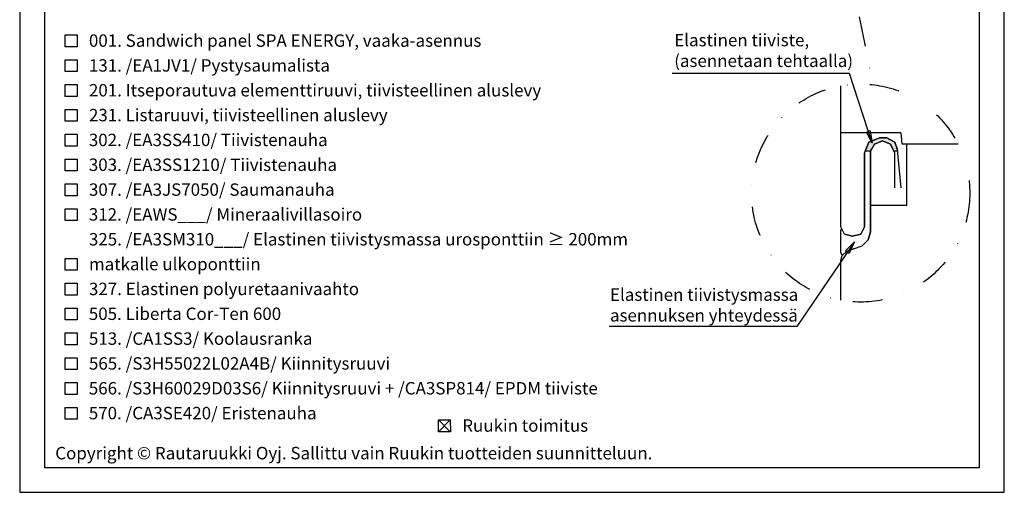
# Model space of a CAD drawing. Units: millimetres. Extents: x -128685 to -113904, y 35853 to 50158.
# Drawn here: x -123460 to -122965, y 35866 to 36104 of the extents above; entities that cross this region are included whole.
import ezdxf

# ---------------------------------------------------------------- set-up
doc = ezdxf.new("R2010")
doc.units = ezdxf.units.MM
doc.header["$LTSCALE"] = 3
doc.linetypes.add('KL', pattern=[4, 2, -2])
doc.linetypes.add('PKEL', pattern=[5, 2, -1.5, 0, -1.5])
doc.layers.add('RUUKKI', color=7, linetype='Continuous')
doc.styles.add('arial', font='arial.ttf')
doc.styles.add('ROMANS', font='romans.shx')
doc.dimstyles.get("Standard").update_dxf_attribs({"dimtxt": 3, "dimasz": 2.5, "dimexe": 2.5, "dimexo": 2.5, "dimgap": 1.5, "dimtad": 0, "dimtih": 1, "dimtoh": 1, "dimzin": 0, "dimdsep": 46, "dimtxsty": 'ROMANS', "dimcen": -3, "dimdle": 1.25, "dimadec": 0, "dimazin": 0, "dimtfac": 0.75, "dimtofl": 0, "dimtmove": 2, "dimatfit": 3, "dimldrblk": 'CLOSEDBLANK', "dimfxl": 1, "dimtvp": 1.5, "dimtolj": 1, "dimtzin": 0, "dimarcsym": 0})

# ---------------------------------------------------------------- blocks, each defined once
blk = doc.blocks.new('_ClosedBlank')
at = {"color": 0, "linetype": 'ByBlock', "lineweight": -2}
for p, q in [((-1, 0.167), (0, 0)), ((-1, 0.167), (-1, -0.167)), ((0, 0), (-1, -0.167))]:
    blk.add_line(p, q, dxfattribs=at)

msp = doc.modelspace()

# ---------------------------------------------------------------- hatches: boundary and pattern name
at = {"layer": 'RUUKKI', "ltscale": 2.5}
h = msp.add_hatch(dxfattribs=at)
h.set_pattern_fill('DOTS', color=256, scale=1.25, angle=90, style=0)
h.set_pattern_definition([(90, (-87685.2247, 148688.3333), (-1.984375, 0.9921875), [0, -1.984375])])
h.paths.add_polyline_path([(-123041.1, 35994.78), (-123045.23, 35995.78), (-123046.62, 35998.51), (-123047.09, 35997.48), (-123047.09, 35990.16), (-123043.98, 35991.02), (-123047.09, 35988.8), (-123047.09, 35986.62), (-123046.44, 35985.2), (-123044.1, 35987.33), (-123036.36, 35989.95), (-123033.38, 35993.05), (-123032.1, 35997.04), (-123032.1, 36037.62), (-123030.19, 36041.22), (-123026.23, 36042.75), (-123026.3, 36042.78), (-123030.33, 36041.22), (-123032.24, 36037.62), (-123034.76, 36037.62), (-123035.1, 36036.79), (-123035.1, 35999.47), (-123036.97, 35995.78)])
at = {"layer": 'RUUKKI', "linetype": 'Continuous', "ltscale": 2.5}
h = msp.add_hatch(dxfattribs=at)
h.set_pattern_fill('DOTS', color=1, scale=0.3, style=0)
h.set_pattern_definition([(180, (88169.99354, -151247.53897), (-0.238125, 0.47625), [0, -0.47625])])
h.paths.add_polyline_path([(-123027.6, 36044.28), (-123023.97, 36044.28), (-123019.95, 36042.09), (-123018.6, 36038.31), (-123018.53, 36037.62), (-123020.47, 36037.62), (-123022.07, 36041.22), (-123026.16, 36042.78), (-123030.19, 36041.22), (-123032.1, 36037.62), (-123034.76, 36037.62), (-123032.9, 36042.09)])

# ---------------------------------------------------------------- linework, layer by layer
at = {"layer": 'RUUKKI', "color": 1, "linetype": 'KL', "ltscale": 2.5}
msp.add_line((-123212.35, 36362.79), (-123212.35, 36100.61), dxfattribs=at)
at = {"layer": 'RUUKKI', "color": 1, "linetype": 'PKEL', "ltscale": 2.5}
msp.add_line((-123089.2, 36363.38), (-123030.98, 36071.08), dxfattribs=at)
at = {"layer": 'RUUKKI', "color": 3, "ltscale": 2.5}
msp.add_line((-123016.8, 36046.83), (-123047.1, 36046.83), dxfattribs=at)
at = {"layer": 'RUUKKI', "color": 3, "linetype": 'ByBlock', "ltscale": 2.5}
for p, q in [((-123035.1, 35999.47), (-123035.1, 36036.79)), ((-123032.1, 36037.62), (-123032.1, 35997.04)), ((-123036.97, 35995.78), (-123035.1, 35999.47)), ((-123032.1, 35997.04), (-123033.38, 35993.05)), ((-123033.38, 35993.05), (-123036.36, 35989.95))]:
    msp.add_line(p, q, dxfattribs=at)
at = {"layer": 'RUUKKI', "linetype": 'Continuous', "ltscale": 2.5}
for p, q in [((-123047.09, 35997.48), (-123046.62, 35998.51)), ((-123047.09, 35986.62), (-123047.09, 35997.48)), ((-123045.45, 35996.12), (-123045.45, 35996.12)), ((-123046.44, 35985.2), (-123047.09, 35986.62)), ((-123045.45, 35986.12), (-123045.45, 35986.12))]:
    msp.add_line(p, q, dxfattribs=at)
at = {"layer": 'RUUKKI', "color": 3, "linetype": 'Continuous', "ltscale": 2.5}
for p, q in [((-123045.23, 35995.78), (-123041.1, 35994.78)), ((-123041.1, 35994.78), (-123036.97, 35995.78))]:
    msp.add_line(p, q, dxfattribs=at)
at = {"layer": 'RUUKKI', "color": 2, "ltscale": 2.5}
for p, q in [((-123243.36, 35896.4), (-123249.36, 35902.4)), ((-123249.36, 35896.4), (-123243.36, 35902.4))]:
    msp.add_line(p, q, dxfattribs=at)
for points in [[(-123459.85, 35865.92), (-122964.85, 35865.92), (-122964.85, 36578.42), (-123459.85, 36578.42)], [(-123447.35, 35878.42), (-122977.35, 35878.42), (-122977.35, 36565.92), (-123447.35, 36565.92)]]:
    msp.add_lwpolyline(points, close=True, dxfattribs=at)
at = {"layer": 'RUUKKI', "color": 2, "linetype": 'Continuous', "ltscale": 2.5}
msp.add_lwpolyline([(-123459.85, 35865.92), (-122964.85, 35865.92), (-122964.85, 36578.42), (-123459.85, 36578.42)], close=True, dxfattribs=at)
at = {"layer": 'RUUKKI', "color": 1, "ltscale": 2.5}
for points in [[(-123437.04, 36090.17), (-123437.04, 36096.17), (-123431.04, 36096.17), (-123431.04, 36090.17)], [(-123437.04, 36077.67), (-123437.04, 36083.67), (-123431.04, 36083.67), (-123431.04, 36077.67)], [(-123437.04, 36065.17), (-123437.04, 36071.17), (-123431.04, 36071.17), (-123431.04, 36065.17)], [(-123437.04, 36052.67), (-123437.04, 36058.67), (-123431.04, 36058.67), (-123431.04, 36052.67)], [(-123437.04, 36040.17), (-123437.04, 36046.17), (-123431.04, 36046.17), (-123431.04, 36040.17)], [(-123437.04, 36027.67), (-123437.04, 36033.67), (-123431.04, 36033.67), (-123431.04, 36027.67)], [(-123437.04, 36015.17), (-123437.04, 36021.17), (-123431.04, 36021.17), (-123431.04, 36015.17)], [(-123437.04, 36002.67), (-123437.04, 36008.67), (-123431.04, 36008.67), (-123431.04, 36002.67)], [(-123437.04, 35977.67), (-123437.04, 35983.67), (-123431.04, 35983.67), (-123431.04, 35977.67)], [(-123437.04, 35965.17), (-123437.04, 35971.17), (-123431.04, 35971.17), (-123431.04, 35965.17)], [(-123437.04, 35952.67), (-123437.04, 35958.67), (-123431.04, 35958.67), (-123431.04, 35952.67)], [(-123437.04, 35940.17), (-123437.04, 35946.17), (-123431.04, 35946.17), (-123431.04, 35940.17)], [(-123437.04, 35927.67), (-123437.04, 35933.67), (-123431.04, 35933.67), (-123431.04, 35927.67)], [(-123437.04, 35915.17), (-123437.04, 35921.17), (-123431.04, 35921.17), (-123431.04, 35915.17)], [(-123437.04, 35902.67), (-123437.04, 35908.67), (-123431.04, 35908.67), (-123431.04, 35902.67)], [(-123249.36, 35896.4), (-123249.36, 35902.4), (-123243.36, 35902.4), (-123243.35, 35896.4)]]:
    msp.add_lwpolyline(points, close=True, dxfattribs=at)
at = {"layer": 'RUUKKI', "color": 3, "ltscale": 2.5}
for points in [[(-123016.77, 36019.23), (-123018.6, 36038.31), (-123019.95, 36042.1), (-123023.97, 36044.28), (-123027.6, 36044.28), (-123032.9, 36042.1), (-123035.1, 36036.79), (-123035.1, 35999.47), (-123036.97, 35995.78), (-123041.1, 35994.78), (-123045.23, 35995.78), (-123047.1, 35999.47), (-123047.1, 36042.79), (-123047.1, 36070.5)], [(-123016.8, 36046.83), (-123016.35, 36041.33), (-122988.12, 36041.33)], [(-123047.1, 35962.61), (-123047.1, 35982.58), (-123046.44, 35985.2), (-123044.1, 35987.33), (-123036.36, 35989.95), (-123033.38, 35993.05), (-123032.1, 35997.04), (-123032.1, 36037.62), (-123030.19, 36041.22), (-123026.16, 36042.78), (-123022.07, 36041.22), (-123020.1, 36036.78), (-123020.1, 36019.23)], [(-123013.8, 36010.23), (-123013.8, 36041.33)], [(-123013.8, 36010.23), (-123032.1, 36010.23)]]:
    msp.add_lwpolyline(points, dxfattribs=at)
at = {"layer": 'RUUKKI', "color": 1, "linetype": 'Continuous', "ltscale": 2.5}
msp.add_lwpolyline([(-123034.76, 36037.62), (-123032.9, 36042.09), (-123027.6, 36044.28), (-123023.97, 36044.28), (-123019.95, 36042.09), (-123018.6, 36038.31), (-123018.53, 36037.62), (-123020.47, 36037.62), (-123022.07, 36041.22), (-123026.16, 36042.78), (-123030.19, 36041.22), (-123032.1, 36037.62)], close=True, dxfattribs=at)
at = {"layer": 'RUUKKI', "color": 6, "linetype": 'Continuous', "ltscale": 2.5}
msp.add_lwpolyline([(-123069.18, 35949.33), (-123163.54, 35949.33)], dxfattribs=at)
at = {"layer": 'RUUKKI', "color": 1, "linetype": 'PKEL', "ltscale": 2.5}
msp.add_circle((-123037.08, 36016.56), 54.87, dxfattribs=at)

# ---------------------------------------------------------------- texts
at = {"layer": 'RUUKKI', "color": 2, "ltscale": 2.5, "style": 'arial'}
for s, p in [('001. Sandwich panel SPA ENERGY, vaaka-asennus', (-123425.04, 36090.17)), ('131. /EA1JV1/ Pystysaumalista', (-123425.04, 36077.67)), ('201. Itseporautuva elementtiruuvi, tiivisteellinen aluslevy', (-123425.04, 36065.17)), ('231. Listaruuvi, tiivisteellinen aluslevy', (-123425.04, 36052.67)), ('302. /EA3SS410/ Tiivistenauha', (-123425.1, 36040.17)), ('303. /EA3SS1210/ Tiivistenauha', (-123425.1, 36027.67)), ('307. /EA3JS7050/ Saumanauha', (-123425.04, 36015.17)), ('312. /EAWS___/ Mineraalivillasoiro', (-123425.1, 36002.67)), ('325. /EA3SM310___/ Elastinen tiivistysmassa urosponttiin ≥ 200mm', (-123425.04, 35990.17)), ('matkalle ulkoponttiin', (-123425.04, 35977.67)), ('327. Elastinen polyuretaanivaahto', (-123425.04, 35965.17)), ('505. Liberta Cor-Ten 600 ', (-123425.1, 35952.67)), ('513. /CA1SS3/ Koolausranka ', (-123425.04, 35940.17)), ('565. /S3H55022L02A4B/ Kiinnitysruuvi ', (-123425.04, 35927.67)), ('566. /S3H60029D03S6/ Kiinnitysruuvi + /CA3SP814/ EPDM tiiviste ', (-123425.1, 35915.17)), ('570. /CA3SE420/ Eristenauha ', (-123425.1, 35902.67)), ('Ruukin toimitus', (-123237.36, 35896.41))]:
    msp.add_text(s, height=6.25, dxfattribs=at).set_placement(p)
at = {"layer": 'RUUKKI', "color": 2, "ltscale": 2.5, "char_height": 6.25, "attachment_point": 1, "style": 'arial'}
for s, insert, width in [('Elastinen tiiviste,\\P(asennetaan tehtaalla)', (-123130.79, 36096.66), 96.4817), ('Elastinen tiivistysmassa\\Pasennuksen yhteydessä', (-123163.09, 35968.54), 103.6973)]:
    msp.add_mtext(s, dxfattribs=dict(at, insert=insert, width=width))
at = {"layer": 'RUUKKI', "color": 1, "ltscale": 2.5, "insert": (-123441.98, 35888.77), "char_height": 6.25, "width": 300.5634, "attachment_point": 1, "style": 'arial'}
msp.add_mtext('Copyright © Rautaruukki Oyj. Sallittu vain Ruukin tuotteiden suunnitteluun.', dxfattribs=at)

# ---------------------------------------------------------------- leaders
at = {"layer": 'RUUKKI', "color": 1, "ltscale": 2.5}
for points in [[(-123031.28, 36041.59), (-123042.72, 36076.67), (-123131.75, 36076.67)], [(-123040.24, 35992.04), (-123069.18, 35949.33), (-123163.54, 35949.33)]]:
    msp.add_leader(points, dimstyle='Standard', override={"dimscale": 2.5}, dxfattribs=at)

doc.saveas('drawing.dxf')
